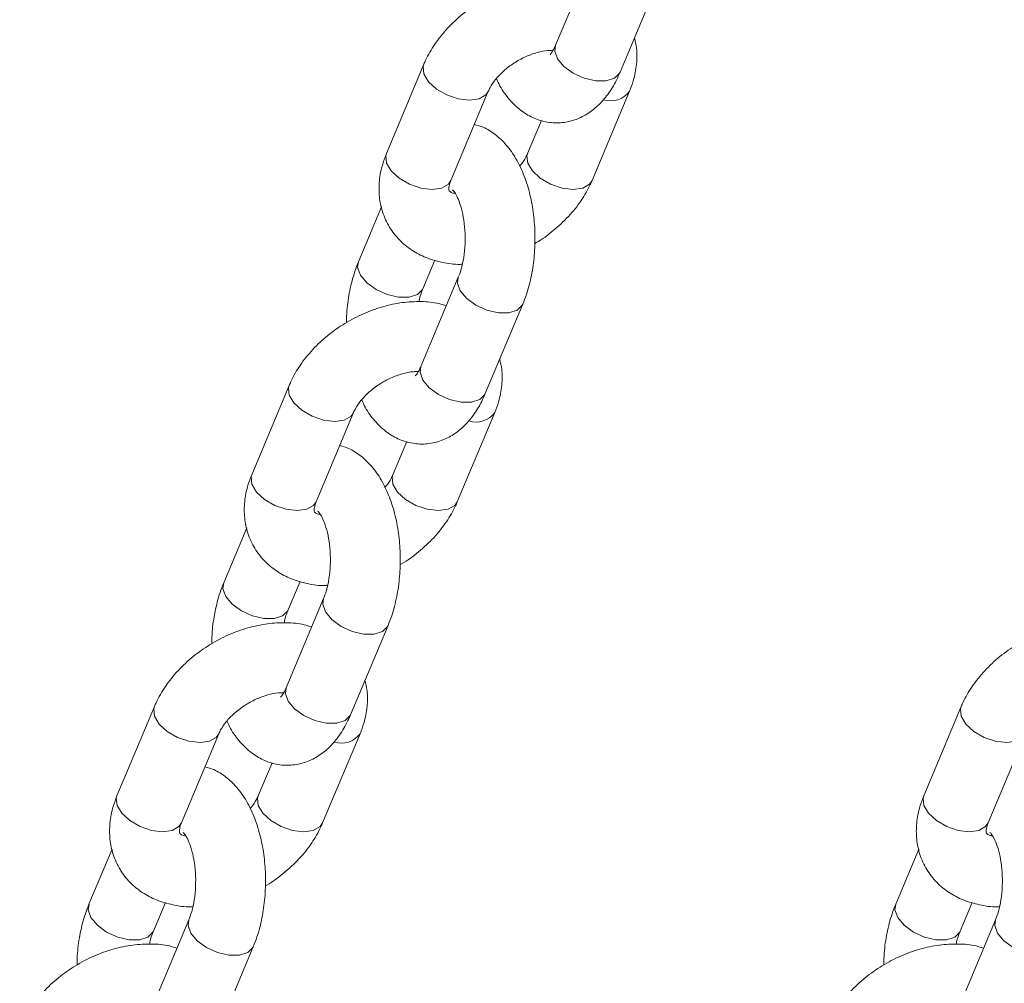
# Model space of a CAD drawing. Units: millimetres. Extents: x 0 to 1485, y 0 to 1051.
# Drawn here: x 345 to 354, y 164 to 172 of the extents above; entities that cross this region are included whole.
import ezdxf

# ---------------------------------------------------------------- set-up
doc = ezdxf.new("R2010")
doc.units = ezdxf.units.MM
doc.header["$LTSCALE"] = 25

msp = doc.modelspace()

# ---------------------------------------------------------------- linework, layer by layer
at = {"color": 7, "linetype": 'Continuous', "lineweight": 0}
for p, q in [((350.0723, 172.8849), (349.7509, 172.1189)), ((350.3042, 171.8867), (350.6256, 172.6528)), ((348.6195, 171.956), (348.2981, 171.1899)), ((348.8514, 170.9578), (349.1727, 171.7239)), ((350.0638, 170.9578), (350.3852, 171.7239)), ((349.6296, 171.4739), (349.5105, 171.1899)), ((348.2557, 170.7329), (348.0577, 170.261)), ((348.6109, 170.0289), (348.7137, 170.2738)), ((348.9153, 170.1272), (348.5939, 169.3611)), ((349.1472, 169.129), (349.4686, 169.895)), ((347.4625, 169.1982), (347.1411, 168.4322)), ((347.6943, 168.2001), (348.0157, 168.9661)), ((348.9068, 168.2001), (349.2282, 168.9661)), ((348.4726, 168.7161), (348.3535, 168.4322)), ((347.0987, 167.9752), (346.9007, 167.5033)), ((347.4539, 167.2711), (347.5567, 167.5161)), ((347.7583, 167.3694), (347.4369, 166.6033)), ((347.9902, 166.3712), (348.3116, 167.1373)), ((346.3054, 166.4405), (345.984, 165.6744)), ((353.2336, 166.4405), (352.9122, 165.6744)), ((346.5373, 165.4423), (346.8587, 166.2083)), ((347.7498, 165.4423), (348.0711, 166.2083)), ((353.4655, 165.4423), (353.7869, 166.2083)), ((347.3156, 165.9584), (347.1965, 165.6744)), ((345.9416, 165.2174), (345.7436, 164.7455)), ((352.8698, 165.2174), (352.6718, 164.7455)), ((346.2969, 164.5134), (346.3997, 164.7583)), ((353.2251, 164.5134), (353.3279, 164.7583)), ((346.6013, 164.6116), (346.2799, 163.8456)), ((353.5295, 164.6116), (353.2081, 163.8456)), ((346.8331, 163.6135), (347.1545, 164.3795))]:
    msp.add_line(p, q, dxfattribs=at)
at = {"color": 8, "linetype": 'Continuous', "lineweight": 0, "flags": 128}
for points in [[(349.7678, 172.0028), (349.7441, 172.0688), (349.7509, 172.1189)], [(350.3042, 171.8867), (350.3004, 171.8789), (350.257, 171.8358), (350.1858, 171.8129), (350.0956, 171.8129), (349.9972, 171.8358), (349.9024, 171.8789), (349.8227, 171.9369), (349.7678, 172.0028)], [(349.1721, 171.7222), (349.1511, 171.6922), (349.0929, 171.6587), (349.011, 171.6471), (348.9152, 171.6587), (348.8171, 171.6922), (348.7286, 171.7435), (348.6602, 171.8064), (348.6203, 171.8734), (348.6137, 171.9363), (348.6195, 171.9559)], [(348.8514, 170.9578), (348.8297, 170.9262), (348.7716, 170.8927), (348.6896, 170.881), (348.5938, 170.8927), (348.4957, 170.9262), (348.4072, 170.9775), (348.3388, 171.0404), (348.2989, 171.1074), (348.2923, 171.1703), (348.2981, 171.1899)], [(349.5112, 171.1916), (349.5047, 171.1703), (349.5113, 171.1074), (349.5512, 171.0404), (349.6196, 170.9775), (349.7082, 170.9262), (349.8063, 170.8927), (349.9021, 170.881), (349.984, 170.8927), (350.0422, 170.9262), (350.0638, 170.9577)], [(348.0577, 170.2611), (348.0509, 170.2109), (348.0745, 170.1449)], [(348.0745, 170.1449), (348.1295, 170.079), (348.2091, 170.021), (348.3039, 169.9779), (348.4024, 169.955), (348.4926, 169.955), (348.5637, 169.9779), (348.6072, 170.021), (348.6113, 170.0298)], [(348.9321, 170.0111), (348.9085, 170.077), (348.9149, 170.1262)], [(349.4686, 169.8951), (349.4648, 169.8871), (349.4214, 169.8441), (349.3502, 169.8212), (349.26, 169.8212), (349.1615, 169.8441), (349.0668, 169.8871), (348.9871, 169.9451), (348.9321, 170.0111)], [(348.6107, 169.245), (348.5871, 169.311), (348.5939, 169.3611)], [(349.1472, 169.129), (349.1434, 169.1211), (349.1, 169.078), (349.0288, 169.0551), (348.9386, 169.0551), (348.8401, 169.078), (348.7454, 169.1211), (348.6657, 169.1791), (348.6107, 169.245)], [(348.015, 168.9645), (347.9941, 168.9344), (347.9359, 168.901), (347.854, 168.8893), (347.7582, 168.901), (347.6601, 168.9344), (347.5715, 168.9857), (347.5032, 169.0487), (347.4633, 169.1156), (347.4566, 169.1786), (347.4624, 169.1982)], [(347.6943, 168.2001), (347.6727, 168.1684), (347.6145, 168.1349), (347.5326, 168.1233), (347.4368, 168.1349), (347.3387, 168.1684), (347.2502, 168.2197), (347.1818, 168.2826), (347.1419, 168.3496), (347.1352, 168.4125), (347.1411, 168.4322)], [(348.3542, 168.4339), (348.3477, 168.4125), (348.3543, 168.3496), (348.3942, 168.2826), (348.4626, 168.2197), (348.5512, 168.1684), (348.6493, 168.1349), (348.745, 168.1233), (348.827, 168.1349), (348.8852, 168.1684), (348.9067, 168.2)], [(346.9007, 167.5033), (346.8939, 167.4531), (346.9175, 167.3872)], [(346.9175, 167.3872), (346.9725, 167.3212), (347.0521, 167.2632), (347.1469, 167.2202), (347.2453, 167.1973), (347.3356, 167.1973), (347.4067, 167.2202), (347.4502, 167.2632), (347.4543, 167.272)], [(347.7751, 167.2533), (347.7515, 167.3193), (347.7579, 167.3685)], [(348.3116, 167.1373), (348.3078, 167.1294), (348.2643, 167.0863), (348.1932, 167.0634), (348.103, 167.0634), (348.0045, 167.0863), (347.9098, 167.1294), (347.8301, 167.1874), (347.7751, 167.2533)], [(347.4537, 166.4873), (347.4301, 166.5532), (347.4369, 166.6033)], [(346.858, 166.2067), (346.8371, 166.1767), (346.7789, 166.1432), (346.697, 166.1316), (346.6012, 166.1432), (346.5031, 166.1767), (346.4145, 166.228), (346.3462, 166.2909), (346.3063, 166.3579), (346.2996, 166.4208), (346.3054, 166.4404)], [(347.9902, 166.3712), (347.9864, 166.3633), (347.9429, 166.3203), (347.8718, 166.2974), (347.7816, 166.2974), (347.6831, 166.3203), (347.5884, 166.3633), (347.5087, 166.4213), (347.4537, 166.4873)], [(353.7862, 166.2067), (353.7653, 166.1767), (353.7071, 166.1432), (353.6252, 166.1316), (353.5294, 166.1432), (353.4313, 166.1767), (353.3427, 166.228), (353.2744, 166.2909), (353.2345, 166.3579), (353.2278, 166.4208), (353.2336, 166.4404)], [(346.5373, 165.4423), (346.5157, 165.4106), (346.4575, 165.3771), (346.3756, 165.3655), (346.2798, 165.3771), (346.1817, 165.4106), (346.0931, 165.4619), (346.0248, 165.5249), (345.9849, 165.5918), (345.9782, 165.6548), (345.984, 165.6744)], [(347.1972, 165.6761), (347.1907, 165.6548), (347.1973, 165.5918), (347.2372, 165.5249), (347.3056, 165.4619), (347.3941, 165.4106), (347.4922, 165.3771), (347.588, 165.3655), (347.67, 165.3771), (347.7281, 165.4106), (347.7497, 165.4422)], [(353.4655, 165.4423), (353.4439, 165.4106), (353.3857, 165.3771), (353.3038, 165.3655), (353.208, 165.3771), (353.1099, 165.4106), (353.0213, 165.4619), (352.953, 165.5249), (352.9131, 165.5918), (352.9064, 165.6548), (352.9122, 165.6744)], [(345.7437, 164.7455), (345.7368, 164.6954), (345.7605, 164.6294)], [(352.6719, 164.7455), (352.665, 164.6954), (352.6887, 164.6294)], [(345.7605, 164.6294), (345.8154, 164.5635), (345.8951, 164.5055), (345.9899, 164.4624), (346.0883, 164.4395), (346.1786, 164.4395), (346.2497, 164.4624), (346.2932, 164.5055), (346.2973, 164.5143)], [(346.6181, 164.4956), (346.5945, 164.5615), (346.6009, 164.6107)], [(352.6887, 164.6294), (352.7436, 164.5635), (352.8233, 164.5055), (352.9181, 164.4624), (353.0165, 164.4395), (353.1068, 164.4395), (353.1779, 164.4624), (353.2214, 164.5055), (353.2255, 164.5143)], [(353.5463, 164.4956), (353.5227, 164.5615), (353.5291, 164.6107)], [(347.1546, 164.3795), (347.1508, 164.3716), (347.1073, 164.3286), (347.0362, 164.3057), (346.9459, 164.3057), (346.8475, 164.3286), (346.7527, 164.3716), (346.6731, 164.4296), (346.6181, 164.4956)], [(354.0828, 164.3795), (354.079, 164.3716), (354.0355, 164.3286), (353.9644, 164.3057), (353.8741, 164.3057), (353.7757, 164.3286), (353.6809, 164.3716), (353.6013, 164.4296), (353.5463, 164.4956)]]:
    msp.add_lwpolyline(points, dxfattribs=at)
at = {"color": 8, "linetype": 'Continuous', "lineweight": 0}
for centre in [(350.2247, 171.8403), (349.0677, 169.0826), (347.9106, 166.3248)]:
    msp.add_arc(centre, 0.1983, 251.79966, 324.01092, dxfattribs=at)
at = {"color": 7, "linetype": 'Continuous', "lineweight": 0}
for points, knots in [([(349.9695, 172.64), (349.9484, 172.6468), (349.8798, 172.669), (349.7519, 172.6792), (349.5895, 172.6714), (349.4219, 172.6359), (349.2557, 172.5757), (349.0965, 172.4924), (348.9493, 172.3886), (348.8185, 172.2667), (348.7116, 172.1328), (348.6501, 172.0264), (348.6244, 171.9674), (348.6195, 171.956)], [0, 0, 0, 0, 0.043865, 0.142669, 0.244651, 0.348637, 0.453312, 0.558184, 0.663416, 0.769322, 0.876267, 0.976038, 1, 1, 1, 1]), ([(350.3852, 171.7239), (350.3968, 171.7541), (350.426, 171.8305), (350.449, 171.9554), (350.4524, 172.0798), (350.4345, 172.1526), (350.4276, 172.1808)], [0, 0, 0, 0, 0.202335, 0.511474, 0.810127, 1, 1, 1, 1]), ([(349.1727, 171.7239), (349.1775, 171.7343), (349.1917, 171.7655), (349.2326, 171.8263), (349.3025, 171.8998), (349.3905, 171.9672), (349.4901, 172.0221), (349.5914, 172.0587), (349.6754, 172.0757), (349.7143, 172.0747), (349.7282, 172.0743)], [0, 0, 0, 0, 0.069379, 0.20772, 0.34814, 0.490945, 0.635177, 0.779087, 0.920746, 1, 1, 1, 1]), ([(349.7509, 172.1189), (349.7457, 172.1072), (349.7312, 172.0747), (349.7079, 172.0421), (349.7046, 172.0394), (349.7031, 172.0382)], [0, 0, 0, 0, 0.228134, 0.6375, 1, 1, 1, 1]), ([(349.2426, 171.8331), (349.2524, 171.8114), (349.2828, 171.7438), (349.3515, 171.6519), (349.4453, 171.56), (349.5505, 171.4953), (349.6676, 171.4563), (349.7915, 171.4483), (349.9129, 171.4729), (350.0217, 171.5245), (350.1182, 171.5992), (350.2033, 171.6971), (350.2639, 171.7959), (350.2941, 171.8639), (350.3042, 171.8867)], [0, 0, 0, 0, 0.047715, 0.148761, 0.242122, 0.329084, 0.412506, 0.503275, 0.589331, 0.673409, 0.759357, 0.850804, 0.950002, 1, 1, 1, 1]), ([(349.4686, 169.895), (349.4794, 169.9226), (349.51, 170.0008), (349.5459, 170.1408), (349.5706, 170.3141), (349.5766, 170.4911), (349.5643, 170.6671), (349.5336, 170.838), (349.4838, 171.0001), (349.4158, 171.1435), (349.3325, 171.2627), (349.2376, 171.3529), (349.1441, 171.414), (349.0792, 171.4326), (349.0536, 171.4399)], [0, 0, 0, 0, 0.051088, 0.144874, 0.23734, 0.329024, 0.420726, 0.513187, 0.60739, 0.704545, 0.792878, 0.874494, 0.950516, 1, 1, 1, 1]), ([(348.2981, 171.1899), (348.2865, 171.1597), (348.2573, 171.0834), (348.2335, 170.9582), (348.233, 170.8189), (348.2613, 170.6829), (348.3191, 170.5559), (348.4054, 170.4448), (348.5129, 170.3566), (348.6377, 170.2912), (348.7781, 170.2518), (348.8839, 170.235), (348.9428, 170.2386), (348.9491, 170.239)], [0, 0, 0, 0, 0.067879, 0.171589, 0.271781, 0.369329, 0.473999, 0.575612, 0.67578, 0.776583, 0.880018, 0.987148, 1, 1, 1, 1]), ([(349.5105, 171.1899), (349.5056, 171.1795), (349.491, 171.1484), (349.4683, 171.1092), (349.443, 171.0831), (349.4407, 171.0807)], [0, 0, 0, 0, 0.312967, 0.937019, 1, 1, 1, 1]), ([(348.8885, 170.8461), (348.8821, 170.8473), (348.8569, 170.852), (348.8417, 170.8645), (348.8367, 170.8698), (348.8357, 170.8697), (348.833, 170.8959), (348.8404, 170.9306), (348.8496, 170.9536), (348.8514, 170.9578)], [0, 0, 0, 0, 0.0563305, 0.222952, 0.4060855, 0.6436158, 0.8096036, 0.9649055, 1, 1, 1, 1]), ([(349.571, 170.4176), (349.5755, 170.4199), (349.6331, 170.4497), (349.7333, 170.5266), (349.865, 170.6468), (349.9717, 170.7811), (350.0332, 170.8874), (350.0588, 170.9464), (350.0638, 170.9578)], [0, 0, 0, 0, 0.019777, 0.253247, 0.488211, 0.725483, 0.946838, 1, 1, 1, 1]), ([(348.8675, 170.876), (348.8671, 170.8763), (348.8633, 170.8786), (348.878, 170.8665), (348.902, 170.8268), (348.9307, 170.7596), (348.9551, 170.6695), (348.9713, 170.5613), (348.9758, 170.4431), (348.9675, 170.3249), (348.9477, 170.2203), (348.9278, 170.1577), (348.9169, 170.1311), (348.9153, 170.1272)], [0, 0, 0, 0, 0.010679, 0.10932, 0.206522, 0.307869, 0.415338, 0.528119, 0.644297, 0.761754, 0.877993, 0.981621, 1, 1, 1, 1]), ([(348.0577, 170.261), (348.0469, 170.2334), (348.0162, 170.1553), (347.9809, 170.0152), (347.9575, 169.866), (347.9558, 169.7726), (347.9552, 169.7384)], [0, 0, 0, 0, 0.17573, 0.498326, 0.816383, 1, 1, 1, 1]), ([(348.5771, 169.917), (348.5783, 169.9237), (348.5852, 169.9624), (348.5985, 169.9983), (348.6093, 170.0249), (348.6109, 170.0289)], [0, 0, 0, 0, 0.1496451, 0.8719052, 1, 1, 1, 1]), ([(348.8125, 169.8822), (348.7914, 169.889), (348.7228, 169.9113), (348.5948, 169.9215), (348.4325, 169.9136), (348.2649, 169.8781), (348.0987, 169.8179), (347.9395, 169.7347), (347.7923, 169.6308), (347.6614, 169.5089), (347.5545, 169.3751), (347.4931, 169.2686), (347.4674, 169.2096), (347.4625, 169.1982)], [0, 0, 0, 0, 0.043865, 0.142669, 0.244651, 0.348637, 0.453312, 0.558184, 0.663416, 0.769322, 0.876267, 0.976038, 1, 1, 1, 1]), ([(349.2282, 168.9661), (349.2397, 168.9963), (349.269, 169.0727), (349.292, 169.1976), (349.2954, 169.322), (349.2775, 169.3948), (349.2706, 169.4231)], [0, 0, 0, 0, 0.202335, 0.511474, 0.810127, 1, 1, 1, 1]), ([(348.0157, 168.9661), (348.0205, 168.9765), (348.0347, 169.0077), (348.0756, 169.0686), (348.1455, 169.142), (348.2335, 169.2095), (348.3331, 169.2643), (348.4344, 169.301), (348.5184, 169.318), (348.5573, 169.3169), (348.5712, 169.3166)], [0, 0, 0, 0, 0.069379, 0.2077198, 0.3481399, 0.4909453, 0.6351765, 0.7790866, 0.920746, 1, 1, 1, 1]), ([(348.5939, 169.3611), (348.5887, 169.3495), (348.5742, 169.3169), (348.5509, 169.2843), (348.5476, 169.2817), (348.5461, 169.2805)], [0, 0, 0, 0, 0.228134, 0.6375, 1, 1, 1, 1]), ([(348.0856, 169.0754), (348.0953, 169.0537), (348.1258, 168.986), (348.1944, 168.8942), (348.2883, 168.8022), (348.3935, 168.7376), (348.5106, 168.6985), (348.6345, 168.6905), (348.7559, 168.7152), (348.8647, 168.7667), (348.9611, 168.8414), (349.0463, 168.9394), (349.1068, 169.0382), (349.1371, 169.1062), (349.1472, 169.129)], [0, 0, 0, 0, 0.047715, 0.148761, 0.242122, 0.329084, 0.412506, 0.503275, 0.589331, 0.673409, 0.759357, 0.850804, 0.950002, 1, 1, 1, 1]), ([(348.3116, 167.1373), (348.3224, 167.1648), (348.353, 167.243), (348.3889, 167.383), (348.4136, 167.5563), (348.4196, 167.7333), (348.4073, 167.9093), (348.3766, 168.0802), (348.3268, 168.2423), (348.2588, 168.3857), (348.1755, 168.5049), (348.0806, 168.5952), (347.9871, 168.6563), (347.9222, 168.6748), (347.8966, 168.6821)], [0, 0, 0, 0, 0.051088, 0.144874, 0.23734, 0.329024, 0.420726, 0.513187, 0.60739, 0.704545, 0.792878, 0.874494, 0.950516, 1, 1, 1, 1]), ([(347.1411, 168.4322), (347.1295, 168.402), (347.1003, 168.3256), (347.0765, 168.2004), (347.076, 168.0612), (347.1042, 167.9251), (347.1621, 167.7982), (347.2484, 167.6871), (347.3559, 167.5989), (347.4807, 167.5334), (347.6211, 167.4941), (347.7268, 167.4772), (347.7858, 167.4809), (347.7921, 167.4813)], [0, 0, 0, 0, 0.067879, 0.171589, 0.271781, 0.369329, 0.473999, 0.575612, 0.67578, 0.776583, 0.880018, 0.987148, 1, 1, 1, 1]), ([(348.3535, 168.4322), (348.3486, 168.4218), (348.334, 168.3907), (348.3113, 168.3514), (348.286, 168.3253), (348.2836, 168.3229)], [0, 0, 0, 0, 0.312967, 0.937019, 1, 1, 1, 1]), ([(347.7315, 168.0884), (347.7251, 168.0896), (347.6999, 168.0943), (347.6847, 168.1067), (347.6796, 168.112), (347.6787, 168.1119), (347.676, 168.1381), (347.6834, 168.1728), (347.6926, 168.1958), (347.6943, 168.2001)], [0, 0, 0, 0, 0.056331, 0.222952, 0.406085, 0.643616, 0.809604, 0.964905, 1, 1, 1, 1]), ([(348.414, 167.6598), (348.4185, 167.6622), (348.4761, 167.6919), (348.5762, 167.7689), (348.708, 167.889), (348.8146, 168.0233), (348.8762, 168.1296), (348.9018, 168.1886), (348.9068, 168.2001)], [0, 0, 0, 0, 0.019777, 0.253247, 0.488211, 0.725483, 0.946838, 1, 1, 1, 1]), ([(347.7105, 168.1183), (347.7101, 168.1185), (347.7063, 168.1208), (347.721, 168.1087), (347.745, 168.069), (347.7737, 168.0018), (347.7981, 167.9117), (347.8143, 167.8035), (347.8188, 167.6854), (347.8104, 167.5672), (347.7907, 167.4625), (347.7708, 167.3999), (347.7599, 167.3734), (347.7583, 167.3694)], [0, 0, 0, 0, 0.010679, 0.10932, 0.206522, 0.307869, 0.415338, 0.528119, 0.644297, 0.761754, 0.877993, 0.981621, 1, 1, 1, 1]), ([(346.9007, 167.5033), (346.8898, 167.4757), (346.8592, 167.3975), (346.8239, 167.2574), (346.8004, 167.1082), (346.7988, 167.0149), (346.7982, 166.9807)], [0, 0, 0, 0, 0.17573, 0.498326, 0.816383, 1, 1, 1, 1]), ([(347.4201, 167.1593), (347.4213, 167.1659), (347.4282, 167.2047), (347.4415, 167.2405), (347.4523, 167.2671), (347.4539, 167.2711)], [0, 0, 0, 0, 0.1496451, 0.8719052, 1, 1, 1, 1]), ([(347.6555, 167.1244), (347.6344, 167.1313), (347.5658, 167.1535), (347.4378, 167.1637), (347.2755, 167.1558), (347.1078, 167.1203), (346.9417, 167.0602), (346.7825, 166.9769), (346.6352, 166.8731), (346.5044, 166.7511), (346.3975, 166.6173), (346.3361, 166.5109), (346.3104, 166.4519), (346.3054, 166.4405)], [0, 0, 0, 0, 0.043865, 0.142669, 0.244651, 0.348637, 0.453312, 0.558184, 0.663416, 0.769322, 0.876267, 0.976038, 1, 1, 1, 1]), ([(354.5837, 167.1244), (354.5626, 167.1313), (354.494, 167.1535), (354.366, 167.1637), (354.2037, 167.1558), (354.036, 167.1203), (353.8699, 167.0602), (353.7107, 166.9769), (353.5634, 166.8731), (353.4326, 166.7511), (353.3257, 166.6173), (353.2643, 166.5109), (353.2386, 166.4519), (353.2336, 166.4405)], [0, 0, 0, 0, 0.043865, 0.142669, 0.244651, 0.348637, 0.453312, 0.558184, 0.663416, 0.769322, 0.876267, 0.976038, 1, 1, 1, 1]), ([(348.0711, 166.2083), (348.0827, 166.2386), (348.112, 166.315), (348.135, 166.4399), (348.1384, 166.5643), (348.1205, 166.637), (348.1136, 166.6653)], [0, 0, 0, 0, 0.202335, 0.511474, 0.810127, 1, 1, 1, 1]), ([(347.4369, 166.6033), (347.4317, 166.5917), (347.4172, 166.5592), (347.3939, 166.5266), (347.3906, 166.5239), (347.389, 166.5227)], [0, 0, 0, 0, 0.228134, 0.6375, 1, 1, 1, 1]), ([(346.8587, 166.2083), (346.8635, 166.2188), (346.8777, 166.2499), (346.9186, 166.3108), (346.9885, 166.3843), (347.0765, 166.4517), (347.1761, 166.5065), (347.2774, 166.5432), (347.3614, 166.5602), (347.4003, 166.5592), (347.4142, 166.5588)], [0, 0, 0, 0, 0.069379, 0.2077198, 0.3481399, 0.4909453, 0.6351765, 0.7790866, 0.920746, 1, 1, 1, 1]), ([(346.9286, 166.3176), (346.9383, 166.2959), (346.9687, 166.2283), (347.0374, 166.1364), (347.1313, 166.0445), (347.2365, 165.9798), (347.3536, 165.9408), (347.4774, 165.9327), (347.5989, 165.9574), (347.7077, 166.0089), (347.8041, 166.0837), (347.8892, 166.1816), (347.9498, 166.2804), (347.98, 166.3484), (347.9902, 166.3712)], [0, 0, 0, 0, 0.047715, 0.148761, 0.242122, 0.329084, 0.412506, 0.503275, 0.589331, 0.673409, 0.759357, 0.850804, 0.950002, 1, 1, 1, 1]), ([(347.1545, 164.3795), (347.1653, 164.4071), (347.196, 164.4852), (347.2318, 164.6253), (347.2566, 164.7986), (347.2626, 164.9756), (347.2503, 165.1516), (347.2196, 165.3224), (347.1697, 165.4846), (347.1018, 165.628), (347.0185, 165.7471), (346.9235, 165.8374), (346.8301, 165.8985), (346.7652, 165.9171), (346.7396, 165.9244)], [0, 0, 0, 0, 0.051088, 0.144874, 0.23734, 0.329024, 0.420726, 0.513187, 0.60739, 0.704545, 0.792878, 0.874494, 0.950516, 1, 1, 1, 1]), ([(345.984, 165.6744), (345.9725, 165.6442), (345.9433, 165.5678), (345.9195, 165.4427), (345.919, 165.3034), (345.9472, 165.1673), (346.0051, 165.0404), (346.0914, 164.9293), (346.1989, 164.8411), (346.3237, 164.7756), (346.4641, 164.7363), (346.5698, 164.7194), (346.6288, 164.7231), (346.6351, 164.7235)], [0, 0, 0, 0, 0.067879, 0.171589, 0.271781, 0.369329, 0.473999, 0.575612, 0.67578, 0.776583, 0.880018, 0.987148, 1, 1, 1, 1]), ([(347.1965, 165.6744), (347.1916, 165.664), (347.177, 165.6329), (347.1543, 165.5937), (347.129, 165.5675), (347.1266, 165.5652)], [0, 0, 0, 0, 0.312967, 0.937019, 1, 1, 1, 1]), ([(352.9122, 165.6744), (352.9007, 165.6442), (352.8715, 165.5678), (352.8477, 165.4427), (352.8472, 165.3034), (352.8754, 165.1673), (352.9333, 165.0404), (353.0196, 164.9293), (353.1271, 164.8411), (353.2519, 164.7756), (353.3923, 164.7363), (353.498, 164.7194), (353.557, 164.7231), (353.5633, 164.7235)], [0, 0, 0, 0, 0.067879, 0.171589, 0.271781, 0.369329, 0.473999, 0.575612, 0.67578, 0.776583, 0.880018, 0.987148, 1, 1, 1, 1]), ([(346.5745, 165.3306), (346.5681, 165.3318), (346.5429, 165.3365), (346.5277, 165.349), (346.5226, 165.3542), (346.5217, 165.3542), (346.519, 165.3803), (346.5264, 165.415), (346.5356, 165.438), (346.5373, 165.4423)], [0, 0, 0, 0, 0.056331, 0.222952, 0.406085, 0.643616, 0.809604, 0.964905, 1, 1, 1, 1]), ([(347.257, 164.9021), (347.2615, 164.9044), (347.3191, 164.9342), (347.4192, 165.0111), (347.551, 165.1312), (347.6576, 165.2656), (347.7191, 165.3719), (347.7448, 165.4309), (347.7498, 165.4423)], [0, 0, 0, 0, 0.019777, 0.253247, 0.488211, 0.725483, 0.946838, 1, 1, 1, 1]), ([(353.5027, 165.3306), (353.4963, 165.3318), (353.4711, 165.3365), (353.4559, 165.349), (353.4508, 165.3542), (353.4499, 165.3542), (353.4472, 165.3803), (353.4546, 165.415), (353.4638, 165.438), (353.4655, 165.4423)], [0, 0, 0, 0, 0.056331, 0.222952, 0.406085, 0.643616, 0.809604, 0.964905, 1, 1, 1, 1]), ([(346.5535, 165.3605), (346.5531, 165.3607), (346.5492, 165.363), (346.5639, 165.351), (346.588, 165.3113), (346.6167, 165.2441), (346.6411, 165.154), (346.6573, 165.0457), (346.6618, 164.9276), (346.6534, 164.8094), (346.6337, 164.7047), (346.6138, 164.6421), (346.6029, 164.6156), (346.6013, 164.6116)], [0, 0, 0, 0, 0.010679, 0.10932, 0.206522, 0.307869, 0.415338, 0.528119, 0.644297, 0.761754, 0.877993, 0.981621, 1, 1, 1, 1]), ([(353.4817, 165.3605), (353.4813, 165.3607), (353.4774, 165.363), (353.4921, 165.351), (353.5162, 165.3113), (353.5449, 165.2441), (353.5693, 165.154), (353.5855, 165.0457), (353.59, 164.9276), (353.5816, 164.8094), (353.5619, 164.7047), (353.542, 164.6421), (353.5311, 164.6156), (353.5295, 164.6116)], [0, 0, 0, 0, 0.010679, 0.10932, 0.206522, 0.307869, 0.415338, 0.528119, 0.644297, 0.761754, 0.877993, 0.981621, 1, 1, 1, 1]), ([(345.7436, 164.7455), (345.7328, 164.7179), (345.7021, 164.6398), (345.6669, 164.4997), (345.6434, 164.3505), (345.6418, 164.2571), (345.6412, 164.2229)], [0, 0, 0, 0, 0.17573, 0.498326, 0.816383, 1, 1, 1, 1]), ([(352.6718, 164.7455), (352.661, 164.7179), (352.6303, 164.6398), (352.5951, 164.4997), (352.5716, 164.3505), (352.57, 164.2571), (352.5694, 164.2229)], [0, 0, 0, 0, 0.17573, 0.498326, 0.816383, 1, 1, 1, 1]), ([(346.2631, 164.4015), (346.2643, 164.4082), (346.2711, 164.4469), (346.2845, 164.4828), (346.2953, 164.5094), (346.2969, 164.5134)], [0, 0, 0, 0, 0.1496451, 0.8719052, 1, 1, 1, 1]), ([(353.1913, 164.4015), (353.1925, 164.4082), (353.1993, 164.4469), (353.2127, 164.4828), (353.2235, 164.5094), (353.2251, 164.5134)], [0, 0, 0, 0, 0.1496451, 0.8719052, 1, 1, 1, 1]), ([(346.4985, 164.3667), (346.4774, 164.3735), (346.4088, 164.3958), (346.2808, 164.4059), (346.1185, 164.3981), (345.9508, 164.3626), (345.7846, 164.3024), (345.6254, 164.2191), (345.4782, 164.1153), (345.3474, 163.9934), (345.2405, 163.8595), (345.179, 163.7531), (345.1534, 163.6941), (345.1484, 163.6827)], [0, 0, 0, 0, 0.043865, 0.142669, 0.244651, 0.348637, 0.453312, 0.558184, 0.663416, 0.769322, 0.876267, 0.976038, 1, 1, 1, 1]), ([(353.4267, 164.3667), (353.4056, 164.3735), (353.337, 164.3958), (353.209, 164.4059), (353.0467, 164.3981), (352.879, 164.3626), (352.7129, 164.3024), (352.5536, 164.2191), (352.4064, 164.1153), (352.2756, 163.9934), (352.1687, 163.8595), (352.1072, 163.7531), (352.0816, 163.6941), (352.0766, 163.6827)], [0, 0, 0, 0, 0.043865, 0.142669, 0.244651, 0.348637, 0.453312, 0.558184, 0.663416, 0.769322, 0.876267, 0.976038, 1, 1, 1, 1])]:
    msp.add_open_spline(points, degree=3, knots=knots, dxfattribs=at)

doc.saveas('drawing.dxf')
